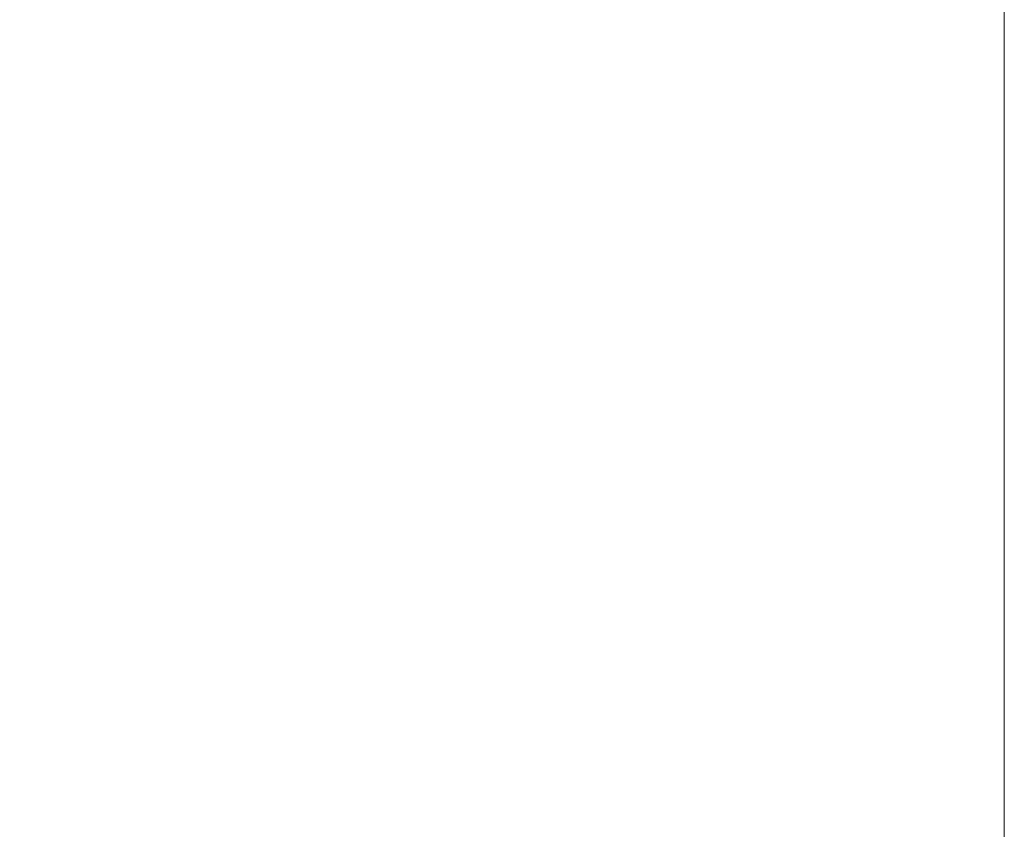
# Model space of a CAD drawing. Units: millimetres. Extents: x -72 to 133, y -67 to 45.
# Drawn here: x 104 to 110, y -18 to -13 of the extents above; entities that cross this region are included whole.
import ezdxf

# ---------------------------------------------------------------- set-up
doc = ezdxf.new("R2010")
doc.units = ezdxf.units.MM
doc.layers.add('SK2', color=7, linetype='Continuous')
doc.styles.add('iso_b_vert', font='simplex.shx')
doc.dimstyles.get("Standard").update_dxf_attribs({"dimtxt": 0.18, "dimasz": 0.18, "dimexe": 0.18, "dimexo": 0.0625, "dimgap": 0.09, "dimtad": 1, "dimzin": 0, "dimdsep": 52, "dimtxsty": 'Standard', "dimcen": 0.09, "dimadec": 0, "dimazin": 0, "dimtfac": 1, "dimtdec": 4, "dimtofl": 0, "dimtmove": 0, "dimatfit": 3, "dimfxl": 1, "dimtolj": 1, "dimtzin": 0, "dimarcsym": 0})

# ---------------------------------------------------------------- blocks, each defined once
blk = doc.blocks.new('_U0')
at = {"layer": 'SK2', "lineweight": 13}
for p, q in [((110, -1.5875), (110, -47.952229)), ((-60, -17.5875), (-60, -47.952229)), ((-60, -45.952229), (110, -45.952229))]:
    blk.add_line(p, q, dxfattribs=at)
at = {"layer": 'SK2', "lineweight": 18}
for points in [[(-60, -45.952229), (-56.500002, -45.491446), (-56.499998, -46.413013)], [(110, -45.952229), (106.500002, -46.413013), (106.499998, -45.491446)]]:
    blk.add_solid(points, dxfattribs=at)
at = {"layer": 'SK2', "lineweight": 18, "insert": (19.771658, -45.067115), "char_height": 3, "attachment_point": 7, "line_spacing_factor": 1.084337, "style": 'iso_b_vert'}
blk.add_mtext('\\W0.7022;170.00', dxfattribs=at)
blk = doc.blocks.new('_U1')
at = {"layer": 'SK2', "lineweight": 13}
for p, q in [((110, -1.5875), (110, -37.952229)), ((3, -14.0875), (3, -37.952229)), ((110, -35.952229), (3, -35.952229))]:
    blk.add_line(p, q, dxfattribs=at)
at = {"layer": 'SK2', "lineweight": 18}
for points in [[(3, -35.952229), (6.499998, -35.491446), (6.500002, -36.413013)], [(110, -35.952229), (106.500002, -36.413013), (106.499998, -35.491446)]]:
    blk.add_solid(points, dxfattribs=at)
at = {"layer": 'SK2', "lineweight": 18, "insert": (51.271658, -35.067115), "char_height": 3, "attachment_point": 7, "line_spacing_factor": 1.084337, "style": 'iso_b_vert'}
blk.add_mtext('\\W0.7022;107.00', dxfattribs=at)

msp = doc.modelspace()

# ---------------------------------------------------------------- dimensions: what is measured, and where the dimension line sits
at = {"layer": 'SK2', "lineweight": 18}
for base, p1, p2, picture, middle in [((110, -45.9522), (-60, -16), (110, 0), '_U0', (25, -45.9522)), ((3, -35.9522), (110, 0), (3, -12.5), '_U1', (56.5, -35.9522))]:
    dim = msp.add_linear_dim(base=base, p1=p1, p2=p2, dimstyle='Standard', override={"dimtxt": 3, "dimasz": 3.5, "dimexe": 2, "dimexo": 1.5875, "dimgap": 1.5, "dimtad": 1, "dimtih": 1, "dimtoh": 0, "dimdec": 2, "dimlfac": 1, "dimzin": 8, "dimdsep": 46, "dimlunit": 2, "dimpost": '', "dimtxsty": 'iso_b_vert', "dimsah": 1, "dimse1": 0, "dimse2": 0, "dimsd1": 0, "dimsd2": 0, "dimclrd": 2, "dimclre": 2, "dimclrt": 2, "dimtol": 0, "dimtm": -0.1, "dimtfac": 1.166667, "dimtdec": 3, "dimtofl": 1, "dimtmove": 0, "dimtzin": 8, "dimlwd": 13, "dimlwe": 13}, dxfattribs=at)
    dim.commit()
    dim.dimension.update_dxf_attribs({"geometry": picture, "text_midpoint": middle})

doc.saveas('drawing.dxf')
